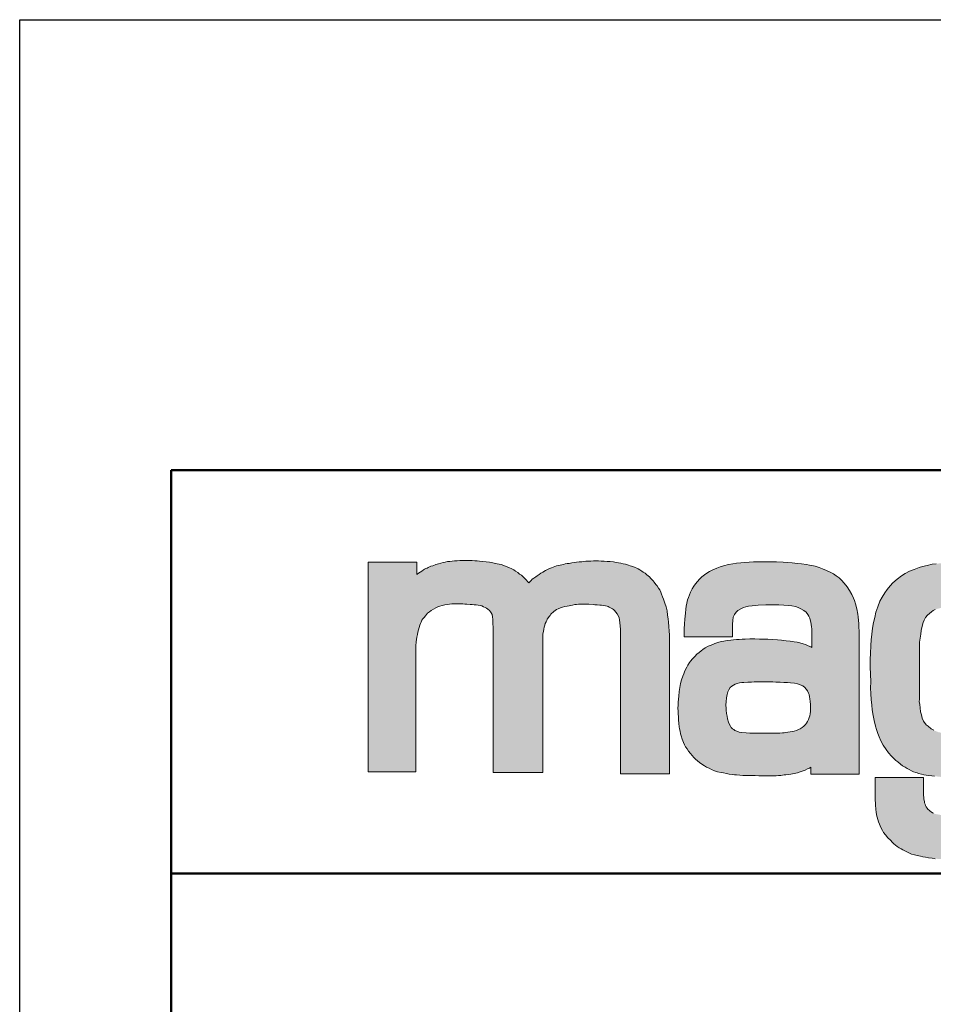
# Model space of a CAD drawing. Units: millimetres. Extents: x 412 to 3382, y 298 to 2401.
# Drawn here: x 412 to 773, y 2012 to 2401 of the extents above; entities that cross this region are included whole.
import ezdxf

# ---------------------------------------------------------------- set-up
doc = ezdxf.new("R2010")
doc.units = ezdxf.units.MM
doc.linetypes.add('AM_ISO02W050', pattern=[7.5, 6, -1.5])
doc.linetypes.add('AM_ISO02W050x2', pattern=[3.75, 3, -0.75])
for name, color, linetype, lineweight in [('AM_0', 7, 'Continuous', 50), ('AM_3a', 6, 'AM_ISO02W050', 25), ('AM_4', 3, 'Continuous', 25), ('Schriftzug', 50, 'Continuous', 0)]:
    doc.layers.add(name, color=color, linetype=linetype, lineweight=lineweight)

# ---------------------------------------------------------------- blocks, each defined once
blk = doc.blocks.new('Schriftzug Mageba')
at = {"layer": 'Schriftzug'}
blk.add_hatch(color=256, dxfattribs=at).paths.add_polyline_path([(18.64, 49.34), (18.67, 49.59), (18.78, 51.13), (18.92, 52.04), (19.08, 53.03), (19.27, 54.1), (19.44, 54.95), (19.66, 55.92), (19.93, 56.82), (20.23, 57.76), (20.5, 58.36), (20.74, 58.94), (21.07, 59.63), (21.43, 60.14), (21.89, 60.73), (22.42, 61.38), (22.82, 61.89), (23.28, 62.36), (24.02, 62.99), (24.72, 63.52), (25.56, 64.04), (26.49, 64.47), (27.31, 64.88), (28.17, 65.17), (29.01, 65.43), (30.02, 65.67), (31, 65.84), (31.84, 65.96), (32.76, 66.06), (34.02, 66.06), (34.73, 66.1), (35.5, 66.12), (36.35, 66.08), (37.11, 66.05), (37.99, 65.99), (38.71, 65.96), (40.04, 65.89), (40.79, 65.83), (41.66, 65.71), (42.41, 65.66), (43.22, 65.54), (43.92, 65.43), (44.55, 65.25), (45.31, 64.96), (45.94, 64.67), (46.49, 64.33), (47.01, 63.98), (47.62, 63.52), (48.02, 63), (48.31, 62.56), (48.63, 61.93), (48.78, 61.03), (48.9, 59.99), (48.97, 58.3), (49.07, 56.84), (49.11, 55.05), (49.1, 53.29), (49.1, -0.2), (68.54, -0.2), (68.54, 53.26), (68.63, 54.36), (68.8, 55.21), (68.96, 56.07), (69.14, 56.91), (69.35, 57.77), (69.54, 58.4), (69.84, 59.03), (70.15, 59.59), (70.31, 60.03), (70.82, 60.66), (71.1, 61.1), (71.45, 61.54), (71.75, 62.01), (72.12, 62.36), (72.52, 62.71), (72.96, 63.1), (73.43, 63.47), (74.01, 63.82), (74.64, 64.1), (75.51, 64.48), (76.25, 64.73), (77.24, 64.99), (78.16, 65.19), (78.95, 65.34), (79.56, 65.47), (80.2, 65.6), (81.09, 65.78), (81.8, 65.85), (82.56, 65.9), (83.61, 65.96), (84.5, 65.98), (85.52, 65.98), (86.69, 65.9), (88.34, 65.78), (88.98, 65.74), (89.94, 65.68), (90.93, 65.61), (91.64, 65.54), (92.38, 65.45), (93.22, 65.26), (93.79, 65.13), (94.19, 64.99), (94.65, 64.8), (95.2, 64.57), (95.9, 64.18), (96.35, 63.92), (96.79, 63.48), (97.27, 62.88), (97.78, 62.15), (98.25, 61.29), (98.51, 60.56), (98.7, 59.77), (98.89, 58.62), (98.95, 57.45), (99.08, 55.96), (99.11, 54.02), (99.11, -0.7), (118.34, -0.7), (118.34, 51.37), (118.33, 52.5), (118.29, 53.85), (118.17, 55.4), (118.04, 57.24), (117.92, 58.88), (117.8, 60.15), (117.59, 61.66), (117.39, 63.34), (117.06, 64.85), (116.56, 66.41), (116.25, 67.09), (115.94, 67.9), (115.54, 68.89), (115.2, 69.89), (114.95, 70.66), (114.48, 71.56), (113.99, 72.31), (113.46, 73.11), (112.93, 73.73), (112.34, 74.57), (111.91, 75.07), (111.38, 75.66), (110.97, 76.09), (110.51, 76.65), (110.01, 77.05), (109.39, 77.55), (108.8, 78.11), (107.99, 78.6), (107.44, 78.94), (106.75, 79.41), (106.07, 79.84), (105.51, 80.09), (104.83, 80.37), (103.9, 80.71), (102.9, 81.05), (102.19, 81.3), (101.09, 81.62), (100.12, 81.86), (99.17, 82.04), (98.3, 82.2), (97.38, 82.38), (96.33, 82.57), (94.99, 82.67), (93.88, 82.75), (92.68, 82.83), (91.49, 82.88), (90.44, 82.94), (89.57, 82.96), (88.47, 82.94), (87.49, 82.88), (86.5, 82.85), (85.53, 82.81), (84.74, 82.74), (83.95, 82.64), (82.79, 82.55), (81.84, 82.44), (80.96, 82.35), (79.91, 82.17), (78.92, 82), (78.11, 81.89), (77.36, 81.75), (76.64, 81.6), (75.98, 81.45), (75.32, 81.31), (74.6, 81.13), (73.99, 80.97), (73.23, 80.72), (72.6, 80.52), (71.92, 80.27), (71.14, 79.92), (70.41, 79.58), (69.59, 79.13), (68.61, 78.55), (67.79, 78.08), (67.07, 77.63), (66.4, 77.16), (65.78, 76.71), (65.07, 76.22), (64.42, 75.76), (63.99, 75.32), (63.54, 74.84), (63.06, 74.33), (62.79, 74.63), (62.52, 74.93), (62.16, 75.38), (61.52, 76.02), (60.96, 76.58), (60.15, 77.34), (59.46, 77.75), (58.7, 78.41), (57.83, 78.97), (57.14, 79.43), (56.33, 79.86), (55.21, 80.42), (54.16, 80.83), (53.22, 81.18), (52.18, 81.49), (50.57, 81.87), (48.87, 82.23), (47.67, 82.43), (46.37, 82.63), (44.95, 82.79), (43.7, 82.9), (42.8, 82.97), (41.89, 83.04), (40.83, 83.09), (40, 83.12), (39, 83.15), (38.08, 83.12), (37.07, 83.09), (35.94, 83.06), (34.96, 83.03), (33.93, 82.97), (32.98, 82.91), (31.97, 82.79), (31.11, 82.68), (30.16, 82.5), (29.39, 82.32), (28.44, 82.11), (27.56, 81.85), (26.55, 81.52), (25.36, 81.08), (24.62, 80.85), (24.01, 80.58), (23.5, 80.37), (23.07, 80.17), (22.57, 79.92), (22.14, 79.72), (21.72, 79.46), (21.04, 78.99), (20.38, 78.54), (19.68, 78.08), (19.03, 77.63), (19.03, 82.49), (0, 82.49), (0, 0.2), (0, 0), (18.64, 0)])
h = blk.add_hatch(color=256, dxfattribs=at)
h.paths.add_polyline_path([(192.8, 54.02), (192.69, 58.18), (192.47, 60.93), (192.28, 62.06), (191.94, 64.12), (191.48, 66.05), (191.03, 67.42), (190.61, 68.33), (189.92, 69.77), (189.04, 71.35), (188.15, 72.76), (187, 74.19), (185.89, 75.34), (185, 76.25), (183.85, 77.16), (182.74, 77.87), (181.44, 78.57), (180.05, 79.22), (178.51, 79.91), (177.18, 80.41), (175.57, 80.86), (174.32, 81.12), (173.35, 81.3), (172.22, 81.58), (170.27, 81.78), (168.68, 81.99), (166.6, 82.21), (164.72, 82.39), (162.99, 82.49), (160.44, 82.59), (157.74, 82.61), (155.01, 82.63), (151.34, 82.57), (149.59, 82.47), (147.89, 82.39), (146.35, 82.25), (144.7, 82.05), (143.22, 81.83), (141.59, 81.52), (139.55, 81.08), (138.22, 80.65), (136.89, 80.17), (135.35, 79.5), (134.01, 78.8), (132.64, 77.87), (131.11, 76.68), (130.14, 75.77), (129.31, 74.84), (128.62, 73.93), (127.93, 72.99), (127.3, 72.02), (126.62, 70.68), (125.75, 68.56), (125.47, 67.69), (125.14, 66.32), (124.92, 65.11), (124.8, 64.04), (124.64, 62.43), (124.4, 60.02), (124.3, 58.25), (124.13, 56.23), (124.17, 53.06), (143.14, 53.06), (143.14, 58.04), (143.19, 59.58), (143.42, 60.79), (143.82, 61.88), (144.53, 62.83), (145.25, 63.52), (146.32, 64.16), (147.39, 64.67), (148.32, 64.91), (149.41, 65.11), (150.76, 65.31), (151.99, 65.47), (153.2, 65.56), (156.22, 65.64), (158.68, 65.7), (161.26, 65.64), (163.29, 65.58), (165.05, 65.45), (166.46, 65.31), (167.91, 64.99), (168.88, 64.65), (169.99, 64.18), (171.16, 63.46), (172.03, 62.79), (172.75, 61.88), (173.13, 61.23), (173.45, 60.45), (173.65, 59.74), (173.87, 58.87), (174, 57.98), (174.14, 57.09), (174.26, 56.21), (174.26, 48.91), (173.85, 49.15), (172.89, 49.6), (171.82, 50.06), (170.89, 50.36), (169.58, 50.71), (168.45, 50.99), (167.3, 51.17), (165.74, 51.41), (164.17, 51.6), (162.4, 51.76), (160.73, 51.92), (158.75, 52.04), (157, 52.14), (155.08, 52.24), (153.76, 52.26), (151.86, 52.32), (149.94, 52.3), (148.11, 52.24), (146.84, 52.2), (145.71, 52.12), (144.63, 52.04), (143.54, 51.96), (142.41, 51.82), (141, 51.66), (139.64, 51.45), (138.69, 51.25), (137.34, 50.85), (136.14, 50.45), (134.67, 49.9), (133.5, 49.4), (132.33, 48.75), (131.42, 48.08), (130.78, 47.64), (129.95, 46.95), (129.14, 46.25), (128.29, 45.36), (127.32, 44.43), (126.6, 43.56), (126.17, 42.97), (125.51, 41.95), (125.09, 41.24), (124.61, 40.31), (124.22, 39.36), (123.94, 38.62), (123.56, 37.65), (123.07, 36.17), (122.69, 34.74), (122.39, 33.22), (122.14, 31.57), (121.96, 29.77), (121.78, 27.47), (121.7, 26.22), (121.68, 25.07), (121.7, 23.96), (121.76, 22.87), (121.84, 21.71), (121.94, 20.46), (122.06, 19.05), (122.19, 17.72), (122.31, 16.91), (122.49, 16), (122.73, 15.01), (122.97, 14.18), (123.31, 12.95), (123.82, 11.56), (124.24, 10.69), (124.65, 9.94), (125.23, 9.03), (125.82, 8.21), (126.56, 7.26), (127.25, 6.47), (127.92, 5.7), (128.62, 5.06), (129.33, 4.41), (130.14, 3.72), (131.08, 3.02), (132.15, 2.35), (132.85, 1.93), (133.88, 1.44), (134.83, 0.98), (136, 0.51), (137.23, 0.11), (138.68, -0.23), (139.59, -0.38), (140.72, -0.66), (141.79, -0.86), (143.02, -0.98), (143.89, -1.08), (144.65, -1.18), (145.96, -1.28), (147.19, -1.34), (148.68, -1.41), (150.6, -1.45), (152.04, -1.45), (153.49, -1.49), (154.82, -1.51), (156.36, -1.53), (157.69, -1.57), (158.56, -1.57), (159.36, -1.53), (160.31, -1.51), (161.18, -1.43), (162.03, -1.34), (162.73, -1.3), (163.38, -1.18), (164.07, -1.1), (165.14, -0.94), (166.05, -0.82), (167.34, -0.6), (168.64, -0.36), (169.7, -0.01), (170.49, 0.31), (171.68, 0.76), (172.57, 1.2), (173.32, 1.52), (173.82, 1.85), (173.82, -0.92), (192.8, -0.92)])
h.paths.add_polyline_path([(141.19, 20.86), (140.96, 21.95), (140.79, 23.04), (140.63, 24.24), (140.58, 25.38), (140.51, 25.97), (140.53, 26.39), (140.52, 26.42), (140.6, 27.63), (140.77, 29.08), (140.99, 30.42), (141.23, 31.49), (141.6, 32.34), (142.18, 33.15), (142.87, 33.75), (143.48, 34.18), (144.14, 34.52), (144.93, 34.78), (145.88, 35.01), (146.71, 35.13), (147.54, 35.17), (149.11, 35.27), (150.5, 35.34), (151.64, 35.39), (153.01, 35.43), (154.56, 35.47), (155.99, 35.47), (157.4, 35.47), (158.99, 35.43), (160.06, 35.36), (161.86, 35.25), (163.28, 35.23), (164.7, 35.15), (165.86, 35.07), (167.4, 34.86), (168.66, 34.6), (169.72, 34.28), (170.67, 33.83), (171.46, 33.2), (172.1, 32.54), (172.6, 31.83), (172.94, 31.03), (173.18, 30.45), (173.39, 29.58), (173.48, 28.77), (173.62, 27.69), (173.69, 26.55), (173.76, 25.58), (173.76, 24.73), (173.72, 23.83), (173.57, 22.91), (173.48, 22.1), (173.27, 21.38), (173.01, 20.62), (172.62, 19.79), (172.21, 19.2), (171.74, 18.6), (171.17, 18), (170.47, 17.43), (169.74, 16.94), (169.07, 16.63), (168.24, 16.35), (167.35, 16.06), (166.57, 15.88), (165.74, 15.72), (164.81, 15.63), (164.06, 15.52), (163.45, 15.42), (162.73, 15.32), (161.68, 15.29), (160.53, 15.24), (159.28, 15.23), (157.38, 15.2), (155.76, 15.2), (154.35, 15.2), (152.73, 15.25), (149.96, 15.27), (148.43, 15.34), (146.76, 15.53), (145.78, 15.7), (144.77, 15.98), (144.04, 16.31), (143.62, 16.64), (143.15, 16.96), (142.61, 17.48), (142.26, 17.95), (141.76, 18.9), (141.53, 19.61)], flags=16)
h = blk.add_hatch(color=256, dxfattribs=at)
h.paths.add_polyline_path([(206.03, 74.3), (205, 73.16), (203.86, 71.68), (202.98, 70.39), (201.92, 68.72), (201.03, 67.08), (200.16, 64.96), (199.45, 62.84), (198.98, 60.75), (198.55, 58.71), (198.08, 56.51), (197.84, 54.12), (197.57, 51.92), (197.49, 49.72), (197.29, 46.58), (197.25, 44.37), (197.17, 41.16), (197.29, 38.39), (197.41, 35.42), (197.33, 33.09), (197.43, 30.71), (197.59, 28.52), (197.79, 26.27), (197.98, 24.38), (198.37, 22.16), (198.72, 20.23), (199.28, 18.03), (199.67, 16.63), (200.19, 15.15), (200.74, 13.81), (201.43, 12.2), (202.25, 10.6), (203.44, 8.81), (204.44, 7.47), (205.53, 6.26), (206.51, 5.29), (207.27, 4.53), (208, 3.94), (209.07, 3.12), (209.92, 2.46), (210.9, 1.86), (211.67, 1.39), (212.45, 0.93), (213.4, 0.42), (214.18, 0.11), (215.08, -0.21), (215.63, -0.38), (216.24, -0.57), (217.38, -0.84), (218.28, -1.08), (219.23, -1.23), (220.13, -1.37), (221.37, -1.54), (222.46, -1.64), (223.7, -1.79), (224.72, -1.91), (225.69, -1.93), (226.63, -1.95), (227.83, -1.97), (229.26, -1.95), (230.24, -1.99), (231.36, -1.99), (232.56, -2.03), (233.62, -2.03), (234.66, -2.05), (235.16, -2.03), (235.84, -1.99), (236.45, -1.93), (237.38, -1.87), (238.09, -1.81), (239.22, -1.63), (240.76, -1.41), (242.04, -1.23), (243.25, -0.97), (244.6, -0.6), (245.78, -0.28), (246.87, 0.09), (247.86, 0.53), (248.63, 0.97), (249.33, 1.41), (249.79, 1.66), (249.79, -8.48), (249.62, -9.42), (249.42, -10.53), (249.22, -11.22), (248.76, -12.16), (248.27, -13.05), (247.79, -13.7), (247.34, -14.38), (246.69, -14.95), (246.16, -15.42), (245.45, -15.8), (244.77, -16.25), (244.12, -16.45), (243.2, -16.69), (242.43, -16.87), (241.31, -16.99), (240.36, -17.13), (239.35, -17.22), (238.14, -17.22), (237.28, -17.28), (236.4, -17.25), (235.24, -17.31), (234, -17.31), (232.76, -17.28), (231.28, -17.25), (229.92, -17.19), (228.62, -17.13), (227.66, -17.1), (226.84, -17.03), (226.24, -16.98), (225.42, -16.94), (224.55, -16.84), (223.29, -16.6), (222.6, -16.43), (222.04, -16.21), (221.68, -16.02), (221.15, -15.63), (220.76, -15.42), (220.47, -15.15), (219.87, -14.62), (219.56, -14.26), (219.24, -13.75), (218.95, -13.2), (218.76, -12.69), (218.59, -12.16), (218.47, -11.61), (218.35, -11.18), (218.28, -10.62), (218.21, -9.95), (218.16, -9.25), (218.12, -8.6), (218.12, -2.13), (199.13, -2.13), (199.13, -10.61), (199.22, -12.8), (199.4, -14.83), (199.59, -15.71), (199.66, -16.85), (199.88, -17.83), (200.14, -18.71), (200.43, -19.55), (200.87, -20.51), (201.42, -21.82), (202.08, -23.03), (202.48, -23.73), (203.17, -24.75), (204.16, -25.88), (205.12, -26.87), (205.92, -27.7), (206.47, -28.19), (207.13, -28.82), (207.79, -29.36), (208.58, -29.83), (209.36, -30.24), (210.04, -30.67), (211.02, -31.16), (212.06, -31.71), (212.94, -32.08), (213.48, -32.27), (214.56, -32.59), (215.67, -32.86), (216.96, -33.13), (217.82, -33.31), (218.88, -33.53), (220.14, -33.74), (221.59, -33.92), (222.76, -34.1), (223.88, -34.16), (224.81, -34.19), (226.23, -34.19), (227.97, -34.22), (229.01, -34.23), (229.82, -34.26), (233.67, -34.26), (235.26, -34.32), (236.92, -34.29), (238.45, -34.23), (239.58, -34.2), (241.08, -34.11), (242.42, -33.87), (243.71, -33.71), (244.83, -33.54), (246.15, -33.31), (247.74, -33.05), (249.33, -32.68), (250.65, -32.32), (252.33, -31.69), (253.52, -31.23), (254.94, -30.64), (255.94, -30.24), (256.86, -29.68), (257.85, -29.15), (258.81, -28.46), (259.54, -27.89), (260.42, -27.12), (261.55, -26.12), (262.35, -25.28), (263.23, -24.07), (264.16, -22.75), (264.96, -21.6), (265.81, -20.26), (266.4, -19.13), (266.85, -18.05), (267.24, -16.84), (267.57, -15.78), (268.05, -14.13), (268.34, -12.97), (268.56, -12.15), (268.72, -11.44), (268.85, -10.8), (269.01, -10.06), (269.2, -8.68), (269.28, -7.35), (269.28, 81.1), (250.55, 81.1), (250.55, 77.64), (250.16, 77.91), (249.31, 78.37), (248.36, 78.96), (247.54, 79.35), (246.29, 79.84), (244.52, 80.33), (243.15, 80.79), (241.8, 81.15), (240.31, 81.41), (239.34, 81.57), (238.23, 81.76), (236.8, 81.89), (235.51, 82.02), (234.37, 82.07), (233.02, 82.1), (231.97, 82.13), (230.57, 82.15), (227.71, 82.15), (226.42, 82.07), (225.08, 82.02), (223.14, 81.87), (221.51, 81.64), (219.57, 81.22), (217.71, 80.77), (216.49, 80.42), (214.51, 79.63), (212.61, 78.94), (210.97, 77.95), (209.49, 77.12), (207.81, 75.82)])
h.paths.add_polyline_path([(221.27, 62.95), (221.99, 63.44), (222.74, 63.82), (223.75, 64.19), (224.58, 64.38), (225.36, 64.6), (226.3, 64.79), (227.09, 64.9), (227.99, 64.98), (228.93, 65.09), (229.94, 65.17), (230.95, 65.24), (231.93, 65.28), (233.01, 65.32), (234.03, 65.28), (235.19, 65.24), (236.43, 65.2), (237.74, 65.09), (238.87, 64.94), (239.88, 64.83), (240.85, 64.6), (241.83, 64.42), (242.69, 64.14), (243.38, 63.86), (244.16, 63.45), (244.96, 62.92), (245.51, 62.48), (246.18, 61.93), (246.76, 61.32), (247.06, 60.85), (247.48, 60.19), (247.87, 59.58), (248.25, 58.86), (248.48, 58.41), (248.78, 57.83), (248.95, 57.28), (249.17, 56.59), (249.42, 55.9), (249.58, 55.21), (249.72, 54.43), (249.83, 53.45), (249.97, 52.09), (250.08, 51.13), (250.22, 50.02), (250.29, 49.27), (250.43, 47.95), (250.43, 33.98), (250.44, 32.85), (250.33, 31.93), (250.22, 31.04), (250.16, 30.05), (250.07, 29.14), (249.98, 28.46), (249.9, 27.64), (249.81, 26.9), (249.71, 26.28), (249.64, 25.63), (249.55, 25.12), (249.46, 24.54), (249.23, 23.94), (249.02, 23.32), (248.78, 22.66), (248.41, 21.68), (247.92, 20.61), (247.51, 19.87), (246.69, 18.93), (245.87, 18.15), (244.88, 17.41), (243.69, 16.63), (242.7, 16.18), (241.51, 15.68), (240.28, 15.4), (239.17, 15.19), (238.23, 14.99), (237.36, 14.89), (236.58, 14.79), (236.06, 14.74), (235.16, 14.67), (234.18, 14.67), (233.36, 14.69), (232.11, 14.67), (230.98, 14.69), (229.68, 14.84), (228.5, 14.89), (227.75, 15.04), (226.8, 15.14), (225.3, 15.4), (224.03, 15.62), (222.97, 16.07), (222.14, 16.4), (221.15, 16.9), (219.98, 17.95), (219.15, 18.5), (218.1, 19.94), (217.66, 21.1), (217.33, 22.43), (216.94, 23.7), (216.77, 25.2), (216.72, 26.47), (216.5, 27.69), (216.52, 28.47), (216.53, 28.96), (216.53, 49.37), (216.58, 51.07), (216.81, 52.64), (217.07, 54.19), (217.26, 55.63), (217.64, 57.37), (218.01, 58.72), (218.39, 59.73), (218.99, 60.78), (219.7, 61.6), (220.52, 62.35)], flags=16)
for p, q in [((0, 0.2), (0, 82.49)), ((0, 82.49), (19.03, 82.49)), ((19.03, 82.49), (19.03, 77.63)), ((25.36, 81.08), (26.55, 81.52)), ((26.55, 81.52), (27.56, 81.85)), ((27.56, 81.85), (28.44, 82.11)), ((28.44, 82.11), (29.39, 82.32)), ((29.39, 82.32), (30.16, 82.5)), ((30.16, 82.5), (31.11, 82.68)), ((31.11, 82.68), (31.97, 82.79)), ((31.97, 82.79), (32.98, 82.91)), ((32.98, 82.91), (33.93, 82.97)), ((33.93, 82.97), (34.96, 83.03)), ((34.96, 83.03), (35.94, 83.06)), ((35.94, 83.06), (37.07, 83.09)), ((37.07, 83.09), (38.08, 83.12)), ((38.08, 83.12), (39, 83.15)), ((39, 83.15), (40, 83.12)), ((40, 83.12), (40.83, 83.09)), ((40.83, 83.09), (41.89, 83.04)), ((41.89, 83.04), (42.8, 82.97)), ((42.8, 82.97), (43.7, 82.9)), ((43.7, 82.9), (44.95, 82.79)), ((44.95, 82.79), (46.37, 82.63)), ((46.37, 82.63), (47.67, 82.43)), ((47.67, 82.43), (48.87, 82.23)), ((48.87, 82.23), (50.57, 81.87)), ((50.57, 81.87), (52.18, 81.49)), ((52.18, 81.49), (53.22, 81.18)), ((74.6, 81.13), (75.32, 81.31)), ((75.32, 81.31), (75.98, 81.45)), ((75.98, 81.45), (76.64, 81.6)), ((76.64, 81.6), (77.36, 81.75)), ((77.36, 81.75), (78.11, 81.89)), ((78.11, 81.89), (78.92, 82)), ((78.92, 82), (79.91, 82.17)), ((79.91, 82.17), (80.96, 82.35)), ((80.96, 82.35), (81.84, 82.44)), ((81.84, 82.44), (82.79, 82.55)), ((82.79, 82.55), (83.95, 82.64)), ((83.95, 82.64), (84.74, 82.74)), ((84.74, 82.74), (85.53, 82.81)), ((85.53, 82.81), (86.5, 82.85)), ((86.5, 82.85), (87.49, 82.88)), ((87.49, 82.88), (88.47, 82.94)), ((88.47, 82.94), (89.57, 82.96)), ((89.57, 82.96), (90.44, 82.94)), ((90.44, 82.94), (91.49, 82.88)), ((91.49, 82.88), (92.68, 82.83)), ((92.68, 82.83), (93.88, 82.75)), ((93.88, 82.75), (94.99, 82.67)), ((94.99, 82.67), (96.33, 82.57)), ((96.33, 82.57), (97.38, 82.38)), ((97.38, 82.38), (98.3, 82.2)), ((98.3, 82.2), (99.17, 82.04)), ((99.17, 82.04), (100.12, 81.86)), ((100.12, 81.86), (101.09, 81.62)), ((101.09, 81.62), (102.19, 81.3)), ((102.19, 81.3), (102.9, 81.05)), ((19.03, 77.63), (19.68, 78.08)), ((19.68, 78.08), (20.38, 78.54)), ((20.38, 78.54), (21.04, 78.99)), ((21.04, 78.99), (21.72, 79.46)), ((21.72, 79.46), (22.14, 79.72)), ((22.14, 79.72), (22.57, 79.92)), ((22.57, 79.92), (23.07, 80.17)), ((23.07, 80.17), (23.5, 80.37)), ((23.5, 80.37), (24.01, 80.58)), ((24.01, 80.58), (24.62, 80.85)), ((24.62, 80.85), (25.36, 81.08)), ((53.22, 81.18), (54.16, 80.83)), ((54.16, 80.83), (55.21, 80.42)), ((55.21, 80.42), (56.33, 79.86)), ((56.33, 79.86), (57.14, 79.43)), ((57.14, 79.43), (57.83, 78.97)), ((57.83, 78.97), (58.7, 78.41)), ((58.7, 78.41), (59.46, 77.75)), ((59.46, 77.75), (60.15, 77.34)), ((66.4, 77.16), (67.07, 77.63)), ((67.07, 77.63), (67.79, 78.08)), ((67.79, 78.08), (68.61, 78.55)), ((68.61, 78.55), (69.59, 79.13)), ((69.59, 79.13), (70.41, 79.58)), ((70.41, 79.58), (71.14, 79.92)), ((71.14, 79.92), (71.92, 80.27)), ((71.92, 80.27), (72.6, 80.52)), ((72.6, 80.52), (73.23, 80.72)), ((73.23, 80.72), (73.99, 80.97)), ((73.99, 80.97), (74.6, 81.13)), ((102.9, 81.05), (103.9, 80.71)), ((103.9, 80.71), (104.83, 80.37)), ((104.83, 80.37), (105.51, 80.09)), ((105.51, 80.09), (106.07, 79.84)), ((106.07, 79.84), (106.75, 79.41)), ((106.75, 79.41), (107.44, 78.94)), ((107.44, 78.94), (107.99, 78.6)), ((107.99, 78.6), (108.8, 78.11)), ((108.8, 78.11), (109.39, 77.55)), ((109.39, 77.55), (110.01, 77.05)), ((60.15, 77.34), (60.96, 76.58)), ((60.96, 76.58), (61.52, 76.02)), ((61.52, 76.02), (62.16, 75.38)), ((62.16, 75.38), (62.52, 74.93)), ((62.52, 74.93), (62.79, 74.63)), ((62.79, 74.63), (63.06, 74.33)), ((63.06, 74.33), (63.54, 74.84)), ((63.54, 74.84), (63.99, 75.32)), ((63.99, 75.32), (64.42, 75.76)), ((64.42, 75.76), (65.07, 76.22)), ((65.07, 76.22), (65.78, 76.71)), ((65.78, 76.71), (66.4, 77.16)), ((110.01, 77.05), (110.51, 76.65)), ((110.51, 76.65), (110.97, 76.09)), ((110.97, 76.09), (111.38, 75.66)), ((111.38, 75.66), (111.91, 75.07)), ((111.91, 75.07), (112.34, 74.57)), ((112.34, 74.57), (112.93, 73.73)), ((112.93, 73.73), (113.46, 73.11)), ((113.46, 73.11), (113.99, 72.31)), ((113.99, 72.31), (114.48, 71.56)), ((114.48, 71.56), (114.95, 70.66)), ((114.95, 70.66), (115.2, 69.89)), ((115.2, 69.89), (115.54, 68.89)), ((115.54, 68.89), (115.94, 67.9)), ((115.94, 67.9), (116.25, 67.09)), ((116.25, 67.09), (116.56, 66.41))]:
    blk.add_line(p, q, dxfattribs=at)
for points in [[(19.03, 82.49), (0.22, 82.49)], [(173.82, 1.85), (173.82, -0.92), (192.8, -0.92), (192.8, 54.02), (192.69, 58.18), (192.47, 60.93), (192.28, 62.06), (191.94, 64.12), (191.48, 66.05), (191.03, 67.42), (190.61, 68.33), (189.92, 69.77), (189.04, 71.35), (188.15, 72.76), (187, 74.19), (185.89, 75.34), (185, 76.25), (183.85, 77.16), (182.74, 77.87), (181.44, 78.57), (180.05, 79.22), (178.51, 79.91), (177.18, 80.41), (175.57, 80.86), (174.32, 81.12), (173.35, 81.3), (172.22, 81.58), (170.27, 81.78), (168.68, 81.99), (166.6, 82.21), (164.72, 82.39), (162.99, 82.49), (160.44, 82.59), (157.74, 82.61), (155.01, 82.63), (151.34, 82.57), (149.59, 82.47), (147.89, 82.39), (146.35, 82.25), (144.7, 82.05), (143.22, 81.83), (141.59, 81.52), (139.55, 81.08), (138.22, 80.65), (136.89, 80.17), (135.35, 79.5), (134.01, 78.8), (132.64, 77.87), (131.11, 76.68), (130.14, 75.77), (129.31, 74.84), (128.62, 73.93), (127.93, 72.99), (127.3, 72.02), (126.62, 70.68), (125.75, 68.56), (125.47, 67.69), (125.14, 66.32), (124.92, 65.11), (124.8, 64.04), (124.64, 62.43), (124.4, 60.02), (124.3, 58.25), (124.13, 56.23), (124.17, 53.12), (124.16, 53.06), (143.14, 53.06), (143.14, 58.04), (143.19, 59.58), (143.42, 60.79), (143.82, 61.88), (144.53, 62.83), (145.25, 63.52), (146.32, 64.16), (147.39, 64.67), (148.32, 64.91), (149.41, 65.11), (150.76, 65.31), (151.99, 65.47), (153.2, 65.56), (156.22, 65.64), (158.68, 65.7), (161.26, 65.64), (163.29, 65.58), (165.05, 65.45), (166.46, 65.31), (167.91, 64.99), (168.88, 64.65), (169.99, 64.18), (171.16, 63.46), (172.03, 62.79), (172.75, 61.88), (173.13, 61.23), (173.45, 60.45), (173.65, 59.74), (173.87, 58.87), (174, 57.98), (174.14, 57.09), (174.26, 56.21), (174.26, 48.91), (173.85, 49.15), (172.89, 49.6), (171.82, 50.06), (170.89, 50.36), (169.58, 50.71), (168.45, 50.99), (167.3, 51.17), (165.74, 51.41), (164.17, 51.6), (162.4, 51.76), (160.73, 51.92), (158.75, 52.04), (157, 52.14), (155.08, 52.24), (153.76, 52.26), (151.86, 52.32), (149.94, 52.3), (148.11, 52.24), (146.84, 52.2), (145.71, 52.12), (144.63, 52.04), (143.54, 51.96), (142.41, 51.82), (141, 51.66), (139.64, 51.45), (138.69, 51.25), (137.34, 50.85), (136.14, 50.45), (134.67, 49.9), (133.5, 49.4), (132.33, 48.75), (131.42, 48.08), (130.78, 47.64), (129.95, 46.95), (129.14, 46.25), (128.29, 45.36), (127.32, 44.43), (126.6, 43.56), (126.17, 42.97), (125.51, 41.95), (125.09, 41.24), (124.61, 40.31), (124.22, 39.36), (123.94, 38.62), (123.56, 37.65), (123.07, 36.17), (122.69, 34.74), (122.39, 33.22), (122.14, 31.57), (121.96, 29.77), (121.78, 27.47), (121.7, 26.22), (121.68, 25.07), (121.7, 23.96), (121.76, 22.87), (121.84, 21.71), (121.94, 20.46), (122.06, 19.05), (122.19, 17.72), (122.31, 16.91), (122.49, 16), (122.73, 15.01), (122.97, 14.18), (123.31, 12.95), (123.82, 11.56), (124.24, 10.69), (124.65, 9.94), (125.23, 9.03), (125.82, 8.21), (126.56, 7.26), (127.25, 6.47), (127.92, 5.7), (128.62, 5.06), (129.33, 4.41), (130.14, 3.72), (131.08, 3.02), (132.15, 2.35), (132.85, 1.93), (133.88, 1.44), (134.83, 0.98), (136, 0.51), (137.23, 0.11), (138.68, -0.23), (139.59, -0.38), (140.72, -0.66), (141.79, -0.86), (143.02, -0.98), (143.89, -1.08), (144.65, -1.18), (145.96, -1.28), (147.19, -1.34), (148.68, -1.41), (150.6, -1.45), (152.04, -1.45), (153.49, -1.49), (154.82, -1.51), (156.36, -1.53), (157.69, -1.57), (158.56, -1.57), (159.36, -1.53), (160.31, -1.51), (161.18, -1.43), (162.03, -1.34), (162.73, -1.3), (163.38, -1.18), (164.07, -1.1), (165.14, -0.94), (166.05, -0.82), (167.34, -0.6), (168.64, -0.36), (169.7, -0.01), (170.49, 0.31), (171.68, 0.76), (172.57, 1.2), (173.32, 1.52)], [(222.76, -34.1), (221.59, -33.92), (220.14, -33.74), (218.88, -33.53), (217.82, -33.31), (216.96, -33.13), (215.67, -32.86), (214.56, -32.59), (213.48, -32.27), (212.94, -32.08), (212.06, -31.71), (211.02, -31.16), (210.04, -30.67), (209.36, -30.24), (208.58, -29.83), (207.79, -29.36), (207.13, -28.82), (206.47, -28.19), (205.92, -27.7), (205.12, -26.87), (204.16, -25.88), (203.17, -24.75), (202.48, -23.73), (202.08, -23.03), (201.42, -21.82), (200.87, -20.51), (200.43, -19.55), (200.14, -18.71), (199.88, -17.83), (199.66, -16.85), (199.59, -15.71), (199.4, -14.83), (199.22, -12.8), (199.13, -10.61), (199.13, -2.13), (218.12, -2.13), (218.12, -8.6), (218.16, -9.25), (218.21, -9.95), (218.28, -10.62), (218.35, -11.18), (218.47, -11.61), (218.59, -12.16), (218.76, -12.69), (218.95, -13.2), (219.24, -13.75), (219.56, -14.26), (219.87, -14.62), (220.47, -15.15), (220.76, -15.42), (221.15, -15.63), (221.68, -16.02), (222.04, -16.21)], [(222.46, -1.64), (221.37, -1.54), (220.13, -1.37), (219.23, -1.23), (218.28, -1.08), (217.38, -0.84), (216.24, -0.57), (215.63, -0.38), (215.08, -0.21), (214.18, 0.11), (213.4, 0.42), (212.45, 0.93), (211.67, 1.39), (210.9, 1.86), (209.92, 2.46), (209.07, 3.12), (208, 3.94), (207.27, 4.53), (206.51, 5.29), (205.53, 6.26), (204.44, 7.47), (203.44, 8.81), (202.25, 10.6), (201.43, 12.2), (200.74, 13.81), (200.19, 15.15), (199.67, 16.63), (199.28, 18.03), (198.72, 20.23), (198.37, 22.16), (197.98, 24.38), (197.79, 26.27), (197.59, 28.52), (197.43, 30.71), (197.33, 33.09), (197.41, 35.42), (197.29, 38.39), (197.17, 41.16), (197.25, 44.37), (197.29, 46.58), (197.49, 49.72), (197.57, 51.92), (197.84, 54.12), (198.08, 56.51), (198.55, 58.71), (198.98, 60.75), (199.45, 62.84), (200.16, 64.96), (201.03, 67.08), (201.92, 68.72), (202.98, 70.39), (203.86, 71.68), (205, 73.16), (206.03, 74.3), (207.81, 75.82), (209.49, 77.12), (210.97, 77.95), (212.61, 78.94), (214.51, 79.63), (216.49, 80.42), (217.71, 80.77), (219.57, 81.22), (221.51, 81.64), (223.14, 81.87)], [(116.56, 66.41), (117.06, 64.85), (117.39, 63.34), (117.59, 61.66), (117.8, 60.15), (117.92, 58.88), (118.04, 57.24), (118.17, 55.4), (118.29, 53.85), (118.33, 52.5), (118.34, 51.37), (118.34, -0.7), (99.11, -0.7), (99.11, 54.02), (99.08, 55.96), (98.95, 57.45), (98.89, 58.62), (98.7, 59.77), (98.51, 60.56), (98.25, 61.29), (97.78, 62.15), (97.27, 62.88), (96.79, 63.48), (96.35, 63.92), (95.9, 64.18), (95.2, 64.57), (94.65, 64.8), (94.19, 64.99), (93.79, 65.13), (93.22, 65.26), (92.38, 65.45), (91.64, 65.54), (90.93, 65.61), (89.94, 65.68), (88.98, 65.74), (88.34, 65.78), (86.69, 65.9), (85.52, 65.98), (84.5, 65.98), (83.61, 65.96), (82.56, 65.9), (81.8, 65.85), (81.09, 65.78), (80.2, 65.6), (79.56, 65.47), (78.95, 65.34), (78.16, 65.19), (77.24, 64.99), (76.25, 64.73), (75.51, 64.48), (74.64, 64.1), (74.01, 63.82), (73.43, 63.47), (72.96, 63.1), (72.52, 62.71), (72.12, 62.36), (71.75, 62.01), (71.45, 61.54), (71.1, 61.1), (70.82, 60.66), (70.31, 60.03), (70.15, 59.59), (69.84, 59.03), (69.54, 58.4), (69.35, 57.77), (69.14, 56.91), (68.96, 56.07), (68.8, 55.21), (68.63, 54.36), (68.54, 53.26), (68.54, -0.2), (49.1, -0.2), (49.1, 53.29), (49.11, 55.05), (49.07, 56.84), (48.97, 58.3), (48.9, 59.99), (48.78, 61.03), (48.63, 61.93), (48.31, 62.56), (48.02, 63), (47.62, 63.52), (47.01, 63.98), (46.49, 64.33), (45.94, 64.67), (45.31, 64.96), (44.55, 65.25), (43.92, 65.43), (43.22, 65.54), (42.41, 65.66), (41.66, 65.71), (40.79, 65.83), (40.04, 65.89), (38.71, 65.96), (37.99, 65.99), (37.11, 66.05), (36.35, 66.08), (35.5, 66.12), (34.73, 66.1), (34.02, 66.06), (32.76, 66.06), (31.84, 65.96), (31, 65.84), (30.02, 65.67), (29.01, 65.43), (28.17, 65.17), (27.31, 64.88), (26.49, 64.47), (25.56, 64.04), (24.72, 63.52), (24.02, 62.99), (23.28, 62.36), (22.82, 61.89), (22.42, 61.38), (21.89, 60.73), (21.43, 60.14), (21.07, 59.63), (20.74, 58.94), (20.5, 58.36), (20.23, 57.76), (19.93, 56.82), (19.66, 55.92), (19.44, 54.95), (19.27, 54.1), (19.08, 53.03), (18.92, 52.04), (18.78, 51.13), (18.67, 49.59), (18.64, 49.34), (18.64, 0), (0, 0), (0, 0.2)], [(222.14, 16.4), (221.15, 16.9), (219.98, 17.95), (219.15, 18.5), (218.1, 19.94), (217.66, 21.1), (217.33, 22.43), (216.94, 23.7), (216.77, 25.2), (216.72, 26.47), (216.5, 27.69), (216.52, 28.47), (216.53, 28.96), (216.53, 49.37), (216.58, 51.07), (216.81, 52.64), (217.07, 54.19), (217.26, 55.63), (217.64, 57.37), (218.01, 58.72), (218.39, 59.73), (218.99, 60.78), (219.7, 61.6), (220.52, 62.35), (221.27, 62.95), (221.99, 63.44), (222.74, 63.82)], [(140.52, 26.42), (140.6, 27.63), (140.77, 29.08), (140.99, 30.42), (141.23, 31.49), (141.6, 32.34), (142.18, 33.15), (142.87, 33.75), (143.48, 34.18), (144.14, 34.52), (144.93, 34.78), (145.88, 35.01), (146.71, 35.13), (147.54, 35.17), (149.11, 35.27), (150.5, 35.34), (151.64, 35.39), (153.01, 35.43), (154.56, 35.47), (155.99, 35.47), (157.4, 35.47), (158.99, 35.43), (160.06, 35.36), (161.86, 35.25), (163.28, 35.23), (164.7, 35.15), (165.86, 35.07), (167.4, 34.86), (168.66, 34.6), (169.72, 34.28), (170.67, 33.83), (171.46, 33.2), (172.1, 32.54), (172.6, 31.83), (172.94, 31.03), (173.18, 30.45), (173.39, 29.58), (173.48, 28.77), (173.62, 27.69), (173.69, 26.55), (173.76, 25.58), (173.76, 24.73), (173.72, 23.83), (173.57, 22.91), (173.48, 22.1), (173.27, 21.38), (173.01, 20.62), (172.62, 19.79), (172.21, 19.2), (171.74, 18.6), (171.17, 18), (170.47, 17.43), (169.74, 16.94), (169.07, 16.63), (168.24, 16.35), (167.35, 16.06), (166.57, 15.88), (165.74, 15.72), (164.81, 15.63), (164.06, 15.52), (163.45, 15.42), (162.73, 15.32), (161.68, 15.29), (160.53, 15.24), (159.28, 15.23), (157.38, 15.2), (155.76, 15.2), (154.35, 15.2), (152.73, 15.25), (149.96, 15.27), (148.43, 15.34), (146.76, 15.53), (145.78, 15.7), (144.77, 15.98), (144.04, 16.31), (143.62, 16.64), (143.15, 16.96), (142.61, 17.48), (142.26, 17.95), (141.76, 18.9), (141.53, 19.61), (141.19, 20.86), (140.96, 21.95), (140.79, 23.04), (140.63, 24.24), (140.58, 25.38), (140.51, 25.97), (140.53, 26.39), (140.52, 26.42)], [(173.32, 1.52), (173.82, 1.85)]]:
    blk.add_lwpolyline(points, dxfattribs=at)

msp = doc.modelspace()

# ---------------------------------------------------------------- linework, layer by layer
at = {"layer": 'AM_0'}
for p, q in [((3322.087, 2222.835), (471.719, 2222.835)), ((471.719, 352.801), (471.719, 2222.835)), ((471.719, 2063.373), (3322.087, 2063.373))]:
    msp.add_line(p, q, dxfattribs=at)
at = {"layer": 'AM_4'}
for p, q in [((411.921, 2400.88), (3381.885, 2400.88)), ((411.921, 297.986), (411.921, 2400.88))]:
    msp.add_line(p, q, dxfattribs=at)

# ---------------------------------------------------------------- block references
at = {"layer": 'AM_3a', "linetype": 'AM_ISO02W050x2', "xscale": 1.00547999999992, "yscale": 1.005480000000261, "zscale": 1.00548}
msp.add_blockref('Schriftzug Mageba', (549.639, 2103.557), dxfattribs=at)

doc.saveas('drawing.dxf')
